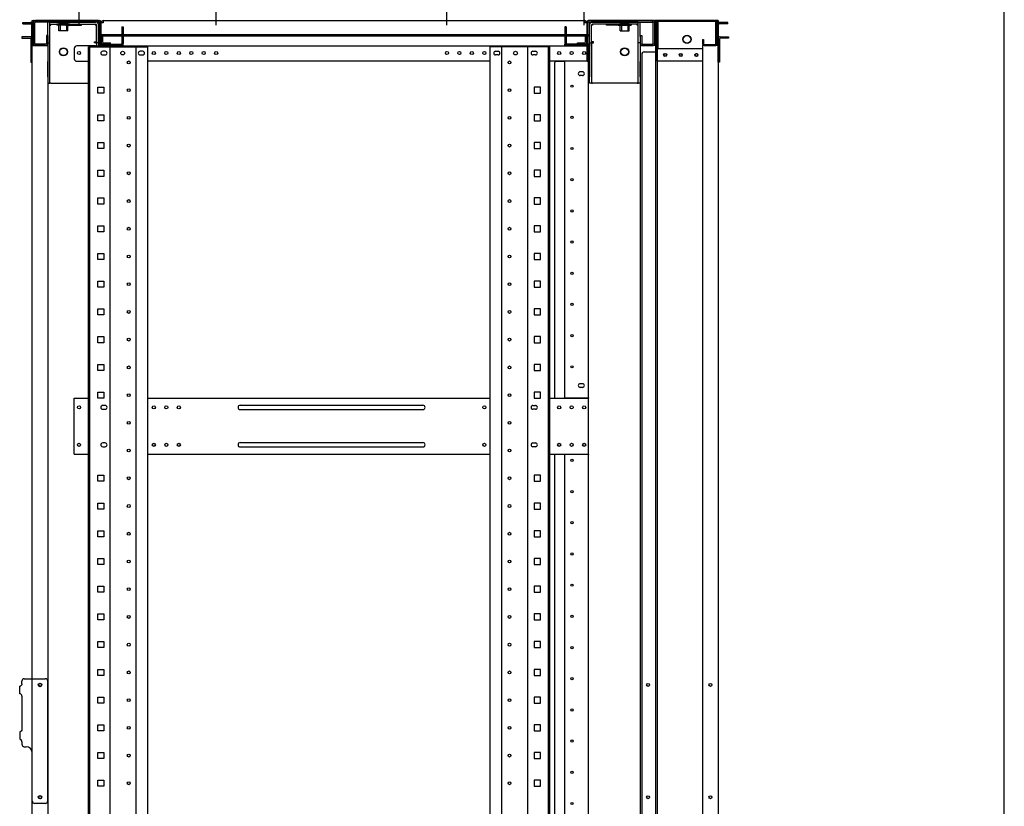
# Model space of a CAD drawing. Extents: x -84828 to -76428, y -65953 to -60013.
# Drawn here: x -78207 to -76628, y -63544 to -62283 of the extents above; entities that cross this region are included whole.
import ezdxf

# ---------------------------------------------------------------- set-up
doc = ezdxf.new("R2010")
doc.units = 0
doc.header["$LTSCALE"] = 0.1
doc.layers.get('0').update_dxf_attribs({"linetype": 'CONTINUOUS'})

msp = doc.modelspace()

# ---------------------------------------------------------------- linework, layer by layer
for p, q in [((-76627.6, -65753), (-76627.6, -60213)), ((-78111.4, -62291.1), (-78111.4, -62103.3)), ((-77891.4, -62291.1), (-77891.4, -62103.3)), ((-77891.4, -62291.1), (-77891.4, -62103.3)), ((-77521.4, -62291.1), (-77521.4, -62103.3)), ((-77521.4, -62291.1), (-77521.4, -62103.3)), ((-77301.4, -62291.1), (-77301.4, -62103.3)), ((-78201.7, -62286.8), (-78188.4, -62286.8)), ((-78201.7, -62289.1), (-78201.7, -62286.8)), ((-78201.7, -62289.1), (-78188.4, -62289.1)), ((-78186.4, -62286.1), (-78186.4, -62284.1)), ((-78186.4, -62284.1), (-78184.4, -62284.1)), ((-78186.4, -62286.1), (-78186.4, -62324.1)), ((-78183.4, -62284.1), (-78184.4, -62284.1)), ((-78184.4, -62284.1), (-78184.4, -62286.1)), ((-78184.4, -62286.1), (-78184.4, -62324.1)), ((-78184.4, -62287.5), (-78184.4, -62320.6)), ((-78183.4, -62284.1), (-78078.4, -62284.1)), ((-78182.1, -62320.6), (-78182.1, -62287.5)), ((-78079.9, -62284.1), (-78181, -62284.1)), ((-78181, -62286.4), (-78181, -62284.1)), ((-78079.9, -62286.4), (-78181, -62286.4)), ((-78161.4, -62309.4), (-78161.4, -62286.4)), ((-78158.2, -62286.4), (-78161.4, -62286.4)), ((-78158.2, -62309.4), (-78158.2, -62286.4)), ((-78158.1, -62289.6), (-78158.1, -62286.4)), ((-78158.1, -62286.4), (-78084.7, -62286.4)), ((-78128.9, -62288.4), (-78143.9, -62288.4)), ((-78143.9, -62288.4), (-78143.9, -62289.6)), ((-78141.5, -62288.4), (-78141.5, -62300.6)), ((-78131.4, -62288.4), (-78131.4, -62300.6)), ((-78128.9, -62288.4), (-78128.9, -62289.6)), ((-78078.7, -62287.5), (-78078.7, -62320.6)), ((-78076.4, -62286.1), (-78076.4, -62322.1)), ((-78076.4, -62287.5), (-78076.4, -62320.6)), ((-78076.4, -62287.5), (-78076.4, -62305.6)), ((-78072.5, -62287.5), (-78076.4, -62287.5)), ((-78072.5, -62284.1), (-78072.5, -62287.5)), ((-78072.5, -62284.1), (-77300.4, -62284.1)), ((-77300.4, -62284.1), (-77300.4, -62287.5)), ((-77296.4, -62287.5), (-77300.4, -62287.5)), ((-77296.4, -62286.1), (-77296.4, -62322.1)), ((-77296.4, -62287.5), (-77296.4, -62320.6)), ((-77296.4, -62305.6), (-77296.4, -62287.5)), ((-77189.4, -62284.1), (-77294.4, -62284.1)), ((-77294.1, -62287.5), (-77294.1, -62320.6)), ((-77293, -62284.1), (-77191.9, -62284.1)), ((-77293, -62286.4), (-77191.9, -62286.4)), ((-77214.7, -62286.4), (-77288.1, -62286.4)), ((-77243.9, -62288.4), (-77228.9, -62288.4)), ((-77243.9, -62288.4), (-77243.9, -62289.6)), ((-77241.5, -62288.4), (-77241.5, -62300.6)), ((-77231.4, -62288.4), (-77231.4, -62300.6)), ((-77228.9, -62288.4), (-77228.9, -62289.6)), ((-77214.7, -62289.6), (-77214.7, -62286.4)), ((-77214.6, -62309.4), (-77214.6, -62286.4)), ((-77214.6, -62286.4), (-77211.4, -62286.4)), ((-77211.4, -62309.4), (-77211.4, -62286.4)), ((-77191.9, -62286.4), (-77191.9, -62284.1)), ((-77190.7, -62320.6), (-77190.7, -62287.5)), ((-77189.4, -62284.1), (-77188.4, -62284.1)), ((-77188.4, -62284.1), (-77188.4, -62286.1)), ((-77186.4, -62284.1), (-77188.4, -62284.1)), ((-77188.4, -62286.1), (-77188.4, -62324.1)), ((-77188.4, -62287.5), (-77188.4, -62320.6)), ((-77187.9, -62286.5), (-77187.9, -62322.1)), ((-77186.4, -62286.1), (-77186.4, -62284.1)), ((-77186.4, -62286.1), (-77186.4, -62324.1)), ((-77186.3, -62286.5), (-77186.3, -62322.1)), ((-77185.9, -62284.1), (-77185.9, -62334.1)), ((-77086.4, -62284.1), (-77185.9, -62284.1)), ((-77090.9, -62284.1), (-77185.5, -62284.1)), ((-77182.7, -62285.7), (-77185.5, -62285.7)), ((-77184.3, -62284.1), (-77184.3, -64594.1)), ((-77090.9, -62285.7), (-77182.7, -62285.7)), ((-77182.7, -62329.1), (-77182.7, -62285.7)), ((-77090.1, -62321.7), (-77090.1, -62286.5)), ((-77088.5, -62321.7), (-77088.5, -62286.5)), ((-77088, -62284.1), (-77088, -62324.1)), ((-77086.4, -62284.1), (-77086.4, -64594.1)), ((-77071.2, -62286.8), (-77084.6, -62286.8)), ((-77071.2, -62289.1), (-77084.6, -62289.1)), ((-77071.2, -62289.1), (-77071.2, -62286.8)), ((-78187.2, -62324.1), (-78187.2, -62290.2)), ((-78184.9, -62324.1), (-78184.9, -62290.2)), ((-78158.2, -62291.2), (-78156.6, -62291.2)), ((-78158.1, -62289.6), (-78084.7, -62289.6)), ((-78156.6, -62291.2), (-78156.6, -62289.6)), ((-78125.9, -62289.6), (-78146.9, -62289.6)), ((-78146.9, -62289.6), (-78146.9, -62291.6)), ((-78125.9, -62291.6), (-78146.9, -62291.6)), ((-78143.7, -62300.6), (-78143.7, -62293.1)), ((-78129.2, -62300.6), (-78143.7, -62300.6)), ((-78132.4, -62289.6), (-78132.4, -62291.2)), ((-78132.4, -62291.2), (-78132.4, -62291.4)), ((-78132.4, -62291.4), (-78107.4, -62291.4)), ((-78129.2, -62300.6), (-78129.2, -62293.1)), ((-78125.9, -62289.6), (-78125.9, -62291.6)), ((-78107.4, -62291.2), (-78107.4, -62289.6)), ((-78107.4, -62291.4), (-78107.4, -62291.2)), ((-78084.7, -62289.6), (-78084.7, -62291.2)), ((-78084.7, -62291.2), (-78083.1, -62291.2)), ((-78083.1, -62319.4), (-78083.1, -62291.2)), ((-78079.9, -62319.4), (-78079.9, -62291.2)), ((-78042.7, -62294.1), (-78042.7, -62309.1)), ((-78042.7, -62294.1), (-78040.4, -62294.1)), ((-78040.4, -62294.1), (-78040.4, -62309.1)), ((-77330.1, -62294.1), (-77332.4, -62294.1)), ((-77332.4, -62294.1), (-77332.4, -62309.1)), ((-77330.1, -62294.1), (-77330.1, -62309.1)), ((-77292.9, -62319.4), (-77292.9, -62291.2)), ((-77288.1, -62291.2), (-77289.7, -62291.2)), ((-77289.7, -62319.4), (-77289.7, -62291.2)), ((-77288.1, -62289.6), (-77288.1, -62291.2)), ((-77214.7, -62289.6), (-77288.1, -62289.6)), ((-77265.4, -62291.2), (-77265.4, -62289.6)), ((-77265.4, -62291.4), (-77265.4, -62291.2)), ((-77240.4, -62291.4), (-77265.4, -62291.4)), ((-77246.9, -62289.6), (-77225.9, -62289.6)), ((-77246.9, -62289.6), (-77246.9, -62291.6)), ((-77246.9, -62291.6), (-77225.9, -62291.6)), ((-77243.7, -62300.6), (-77243.7, -62293.1)), ((-77243.7, -62300.6), (-77229.2, -62300.6)), ((-77240.4, -62289.6), (-77240.4, -62291.2)), ((-77240.4, -62291.2), (-77240.4, -62291.4)), ((-77229.2, -62300.6), (-77229.2, -62293.1)), ((-77225.9, -62289.6), (-77225.9, -62291.6)), ((-77216.2, -62291.2), (-77216.2, -62289.6)), ((-77214.6, -62291.2), (-77216.2, -62291.2)), ((-77088, -62324.1), (-77088, -62290.2)), ((-77085.7, -62324.1), (-77085.7, -62290.2)), ((-78203.2, -62310.1), (-78203.2, -62312.4)), ((-78190.4, -62310.1), (-78203.2, -62310.1)), ((-78203.2, -62312.4), (-78190.4, -62312.4)), ((-78189.9, -62310.1), (-78190.4, -62310.1)), ((-78190.4, -62312.4), (-78189.9, -62312.4)), ((-78188.7, -62313.5), (-78188.7, -62350.6)), ((-78163.7, -62308.1), (-78163.7, -62320.6)), ((-78161.4, -62308.1), (-78163.7, -62308.1)), ((-78161.4, -62308.1), (-78161.4, -62320.6)), ((-78161.4, -62309.4), (-78161.4, -62319.4)), ((-78161.4, -62319.4), (-78161.4, -62349.4)), ((-78161.4, -62319.4), (-78158.2, -62319.4)), ((-78158.2, -62319.4), (-78158.2, -62309.4)), ((-78158.2, -62349.4), (-78158.2, -62319.4)), ((-78086.3, -62319.5), (-78086.3, -62317.9)), ((-78086.3, -62317.9), (-78083.1, -62317.9)), ((-78084.7, -62319.5), (-78086.3, -62319.5)), ((-78084.7, -62319.5), (-78083.1, -62319.5)), ((-78079.9, -62319.4), (-78083.1, -62319.4)), ((-78083.1, -62319.5), (-78083.1, -62324.6)), ((-78079.9, -62319.5), (-78083.1, -62319.5)), ((-78079.9, -62319.5), (-78079.9, -62324.6)), ((-77294.4, -62306.8), (-78078.4, -62306.8)), ((-78078.4, -62306.8), (-78078.4, -62309.1)), ((-77294.4, -62309.1), (-78078.4, -62309.1)), ((-78076.4, -62305.6), (-78076.4, -62306.8)), ((-78076.4, -62324.6), (-78076.4, -62309.1)), ((-78075.9, -62309.1), (-78075.9, -62318.3)), ((-78073.6, -62309.1), (-78073.6, -62318.3)), ((-78072.5, -62319.5), (-78060.9, -62319.5)), ((-78060.9, -62321.8), (-78060.9, -62319.5)), ((-78042.7, -62309.1), (-78042.7, -62320.6)), ((-78042.7, -62309.1), (-78040.4, -62309.1)), ((-78040.4, -62309.1), (-78040.4, -62320.6)), ((-77332.4, -62309.1), (-77332.4, -62320.6)), ((-77330.1, -62309.1), (-77332.4, -62309.1)), ((-77330.1, -62309.1), (-77330.1, -62320.6)), ((-77311.9, -62321.8), (-77311.9, -62319.5)), ((-77311.9, -62319.5), (-77300.4, -62319.5)), ((-77299.2, -62318.3), (-77299.2, -62309.1)), ((-77296.9, -62318.3), (-77296.9, -62309.1)), ((-77296.4, -62306.8), (-77296.4, -62305.6)), ((-77296.4, -62309.1), (-77296.4, -62324.6)), ((-77294.4, -62306.8), (-77294.4, -62309.1)), ((-77292.9, -62319.4), (-77289.7, -62319.4)), ((-77292.9, -62319.5), (-77292.9, -62324.6)), ((-77292.9, -62319.5), (-77289.7, -62319.5)), ((-77286.5, -62317.9), (-77289.7, -62317.9)), ((-77288.1, -62319.5), (-77289.7, -62319.5)), ((-77289.7, -62319.5), (-77289.7, -62324.6)), ((-77288.1, -62319.5), (-77286.5, -62319.5)), ((-77286.5, -62319.5), (-77286.5, -62317.9)), ((-77214.6, -62319.4), (-77214.6, -62309.4)), ((-77214.6, -62349.4), (-77214.6, -62319.4)), ((-77211.4, -62319.4), (-77214.6, -62319.4)), ((-77211.4, -62308.1), (-77209.1, -62308.1)), ((-77211.4, -62308.1), (-77211.4, -62320.6)), ((-77211.4, -62309.4), (-77211.4, -62319.4)), ((-77211.4, -62319.4), (-77211.4, -62349.4)), ((-77209.1, -62308.1), (-77209.1, -62320.6)), ((-77111.4, -62314.1), (-77111.4, -62321.7)), ((-77111.4, -62314.1), (-77109.8, -62314.1)), ((-77109.8, -62314.1), (-77109.8, -62321.7)), ((-77084.1, -62313.5), (-77084.1, -62350.6)), ((-77083, -62310.1), (-77082.4, -62310.1)), ((-77082.4, -62312.4), (-77083, -62312.4)), ((-77082.4, -62310.1), (-77069.6, -62310.1)), ((-77069.6, -62312.4), (-77082.4, -62312.4)), ((-77069.6, -62310.1), (-77069.6, -62312.4)), ((-78186.4, -62324.1), (-78187.2, -62324.1)), ((-78186.4, -62350.6), (-78186.4, -62324.1)), ((-78186.4, -62324.1), (-78184.9, -62324.1)), ((-78186.4, -62324.1), (-78183.4, -62324.1)), ((-78186.4, -64554.1), (-78186.4, -62324.1)), ((-78183.4, -62324.1), (-78164.4, -62324.1)), ((-78164.9, -62321.8), (-78181, -62321.8)), ((-78181, -62324.1), (-78181, -62321.8)), ((-78164.9, -62324.1), (-78181, -62324.1)), ((-78164.4, -62324.1), (-78161.4, -62324.1)), ((-78161.4, -62324.1), (-78161.4, -64554.1)), ((-78118.9, -62328.6), (-78118.9, -62345.1)), ((-78084.7, -62324.6), (-78114.9, -62324.6)), ((-78096.4, -62326.1), (-78001, -62326.1)), ((-78096.4, -64554.1), (-78096.4, -62326.1)), ((-78094.1, -64554.1), (-78094.1, -62326.1)), ((-78084.7, -62324.6), (-78079.9, -62324.6)), ((-78080.4, -62323.1), (-78080.4, -62324.1)), ((-78077.4, -62323.1), (-78080.4, -62323.1)), ((-78080.4, -62324.1), (-78079.4, -62324.1)), ((-78079.9, -62326.1), (-78079.9, -62324.6)), ((-78078.4, -62324.1), (-78079.4, -62324.1)), ((-78078.4, -62326.1), (-78078.4, -62324.1)), ((-78076.4, -62324.1), (-78078.4, -62324.1)), ((-78076.4, -62326.1), (-78076.4, -62324.1)), ((-78076.4, -62324.6), (-77296.4, -62324.6)), ((-78076.4, -62326.1), (-78076.4, -62324.6)), ((-78075.3, -62321.8), (-78040.4, -62321.8)), ((-78075.3, -62324.1), (-78040.4, -62324.1)), ((-78069.4, -62333.1), (-78073.4, -62333.1)), ((-78072.5, -62321.8), (-78060.9, -62321.8)), ((-78061.2, -64554.1), (-78061.2, -62326.1)), ((-78040.4, -62324.1), (-78040.4, -62321.8)), ((-78019.7, -64554.1), (-78019.7, -62326.1)), ((-78009.4, -62333.1), (-78013.4, -62333.1)), ((-78001, -64554.1), (-78001, -62326.1)), ((-77356.4, -62326.1), (-77451.8, -62326.1)), ((-77451.8, -64554.1), (-77451.8, -62326.1)), ((-77443.4, -62333.1), (-77439.4, -62333.1)), ((-77433.1, -64554.1), (-77433.1, -62326.1)), ((-77391.6, -64554.1), (-77391.6, -62326.1)), ((-77383.4, -62333.1), (-77379.4, -62333.1)), ((-77358.7, -64554.1), (-77358.7, -62326.1)), ((-77356.4, -64554.1), (-77356.4, -62326.1)), ((-77332.4, -62324.1), (-77332.4, -62321.8)), ((-77297.6, -62321.8), (-77332.4, -62321.8)), ((-77297.6, -62324.1), (-77332.4, -62324.1)), ((-77311.9, -62321.8), (-77300.4, -62321.8)), ((-77296.4, -62349.1), (-77296.4, -62324.1)), ((-77296.4, -62324.1), (-77294.4, -62324.1)), ((-77296.4, -62324.6), (-77296.4, -62345.6)), ((-77295.4, -62323.1), (-77292.4, -62323.1)), ((-77294.4, -62324.1), (-77293.4, -62324.1)), ((-77294.4, -62349.1), (-77294.4, -62324.1)), ((-77292.4, -62324.1), (-77293.4, -62324.1)), ((-77292.9, -62324.6), (-77292.9, -62374.1)), ((-77292.4, -62323.1), (-77292.4, -62324.1)), ((-77289.7, -62324.6), (-77289.7, -62374.1)), ((-77208.4, -62324.1), (-77211.4, -62324.1)), ((-77211.4, -62324.1), (-77211.4, -64554.1)), ((-77189.4, -62324.1), (-77208.4, -62324.1)), ((-77208, -62321.8), (-77191.9, -62321.8)), ((-77208, -62324.1), (-77191.9, -62324.1)), ((-77204.9, -62334.1), (-77185.9, -62334.1)), ((-77191.9, -62324.1), (-77191.9, -62321.8)), ((-77186.4, -62324.1), (-77189.4, -62324.1)), ((-77187.9, -62322.1), (-77186.3, -62322.1)), ((-77186.4, -64554.1), (-77186.4, -62324.1)), ((-77185.9, -62334.1), (-77184.3, -62334.1)), ((-77184.3, -62347.5), (-77184.3, -62329.1)), ((-77182.7, -62329.1), (-77184.3, -62329.1)), ((-77111.4, -62329.1), (-77182.7, -62329.1)), ((-77086.4, -62324.1), (-77111.4, -62324.1)), ((-77111.4, -62324.1), (-77111.4, -64554.1)), ((-77109, -62322.5), (-77090.9, -62322.5)), ((-77109, -62324.1), (-77090.9, -62324.1)), ((-77086.5, -62324.1), (-77088, -62324.1)), ((-77086.5, -62324.1), (-77085.7, -62324.1)), ((-77086.4, -62350.6), (-77086.4, -62324.1)), ((-78188.7, -62350.6), (-78186.4, -62350.6)), ((-78161.4, -62374.1), (-78161.4, -62349.4)), ((-78158.2, -62374.1), (-78158.2, -62349.4)), ((-78114.9, -62349.1), (-78096.4, -62349.1)), ((-78073.4, -62339.1), (-78069.4, -62339.1)), ((-78013.4, -62339.1), (-78009.4, -62339.1)), ((-77451.8, -62349.1), (-78001, -62349.1)), ((-77439.4, -62339.1), (-77443.4, -62339.1)), ((-77379.4, -62339.1), (-77383.4, -62339.1)), ((-77296.4, -62349.1), (-77356.4, -62349.1)), ((-77348.4, -62889.1), (-77348.4, -62351.1)), ((-77346.4, -62349.1), (-77333.4, -62349.1)), ((-77333.4, -62349.1), (-77332.4, -62349.1)), ((-77329.4, -62349.1), (-77332.4, -62349.1)), ((-77332.4, -62888.7), (-77332.4, -62349.1)), ((-77297.4, -62349.1), (-77329.4, -62349.1)), ((-77294.4, -62349.1), (-77297.4, -62349.1)), ((-77296.4, -62345.6), (-77296.4, -62349.1)), ((-77296.4, -62346.8), (-77294.4, -62346.8)), ((-77296.4, -62349.1), (-77294.4, -62349.1)), ((-77294.4, -62349.1), (-77294.4, -62346.8)), ((-77294.4, -62888.7), (-77294.4, -62349.1)), ((-77214.6, -62374.1), (-77214.6, -62349.4)), ((-77211.4, -62374.1), (-77211.4, -62349.4)), ((-77208.9, -62338.1), (-77208.9, -64540.1)), ((-77184.3, -62349.1), (-77184.3, -62347.5)), ((-77111.4, -62349.1), (-77184.3, -62349.1)), ((-77084.1, -62350.6), (-77086.4, -62350.6)), ((-77303.9, -62366.1), (-77307.9, -62366.1)), ((-78161.4, -62374.1), (-78161.4, -62384.1)), ((-78158.2, -62384.1), (-78158.2, -62374.1)), ((-77303.9, -62372.1), (-77307.9, -62372.1)), ((-77292.9, -62384.1), (-77292.9, -62374.1)), ((-77289.7, -62374.1), (-77289.7, -62384.1)), ((-77214.6, -62384.1), (-77214.6, -62374.1)), ((-77211.4, -62374.1), (-77211.4, -62384.1)), ((-78161.4, -62384.1), (-78158.2, -62384.1)), ((-78156.6, -62384.1), (-78158.2, -62384.1)), ((-78156.6, -62384.1), (-78096.4, -62384.1)), ((-78081.3, -62400.3), (-78081.3, -62390.6)), ((-78081.3, -62390.6), (-78071.6, -62390.6)), ((-78071.6, -62390.6), (-78071.6, -62400.3)), ((-77381.3, -62390.6), (-77381.3, -62400.3)), ((-77371.6, -62390.6), (-77381.3, -62390.6)), ((-77371.6, -62400.3), (-77371.6, -62390.6)), ((-77289.7, -62384.1), (-77292.9, -62384.1)), ((-77289.7, -62384.1), (-77288.1, -62384.1)), ((-77216.2, -62384.1), (-77288.1, -62384.1)), ((-77216.2, -62384.1), (-77214.6, -62384.1)), ((-77211.4, -62384.1), (-77214.6, -62384.1)), ((-78071.6, -62400.3), (-78081.3, -62400.3)), ((-77381.3, -62400.3), (-77371.6, -62400.3)), ((-78081.3, -62444.8), (-78081.3, -62435.1)), ((-78081.3, -62435.1), (-78071.6, -62435.1)), ((-78071.6, -62444.8), (-78081.3, -62444.8)), ((-78071.6, -62435.1), (-78071.6, -62444.8)), ((-77381.3, -62435.1), (-77381.3, -62444.8)), ((-77371.6, -62435.1), (-77381.3, -62435.1)), ((-77381.3, -62444.8), (-77371.6, -62444.8)), ((-77371.6, -62444.8), (-77371.6, -62435.1)), ((-78081.3, -62489.2), (-78081.3, -62479.5)), ((-78081.3, -62479.5), (-78071.6, -62479.5)), ((-78071.6, -62489.2), (-78081.3, -62489.2)), ((-78071.6, -62479.5), (-78071.6, -62489.2)), ((-77381.3, -62479.5), (-77381.3, -62489.2)), ((-77371.6, -62479.5), (-77381.3, -62479.5)), ((-77381.3, -62489.2), (-77371.6, -62489.2)), ((-77371.6, -62489.2), (-77371.6, -62479.5)), ((-78081.3, -62533.7), (-78081.3, -62524)), ((-78081.3, -62524), (-78071.6, -62524)), ((-78071.6, -62524), (-78071.6, -62533.7)), ((-77381.3, -62524), (-77381.3, -62533.7)), ((-77371.6, -62524), (-77381.3, -62524)), ((-77371.6, -62533.7), (-77371.6, -62524)), ((-78071.6, -62533.7), (-78081.3, -62533.7)), ((-77381.3, -62533.7), (-77371.6, -62533.7)), ((-78081.3, -62578.1), (-78081.3, -62568.4)), ((-78081.3, -62568.4), (-78071.6, -62568.4)), ((-78071.6, -62568.4), (-78071.6, -62578.1)), ((-77381.3, -62568.4), (-77381.3, -62578.1)), ((-77371.6, -62568.4), (-77381.3, -62568.4)), ((-77371.6, -62578.1), (-77371.6, -62568.4)), ((-78071.6, -62578.1), (-78081.3, -62578.1)), ((-77381.3, -62578.1), (-77371.6, -62578.1)), ((-78081.3, -62622.6), (-78081.3, -62612.9)), ((-78081.3, -62612.9), (-78071.6, -62612.9)), ((-78071.6, -62612.9), (-78071.6, -62622.6)), ((-77381.3, -62612.9), (-77381.3, -62622.6)), ((-77371.6, -62612.9), (-77381.3, -62612.9)), ((-77371.6, -62622.6), (-77371.6, -62612.9)), ((-78071.6, -62622.6), (-78081.3, -62622.6)), ((-77381.3, -62622.6), (-77371.6, -62622.6)), ((-78081.3, -62667), (-78081.3, -62657.3)), ((-78081.3, -62657.3), (-78071.6, -62657.3)), ((-78071.6, -62667), (-78081.3, -62667)), ((-78071.6, -62657.3), (-78071.6, -62667)), ((-77381.3, -62657.3), (-77381.3, -62667)), ((-77371.6, -62657.3), (-77381.3, -62657.3)), ((-77381.3, -62667), (-77371.6, -62667)), ((-77371.6, -62667), (-77371.6, -62657.3)), ((-78081.3, -62711.5), (-78081.3, -62701.8)), ((-78081.3, -62701.8), (-78071.6, -62701.8)), ((-78071.6, -62711.5), (-78081.3, -62711.5)), ((-78071.6, -62701.8), (-78071.6, -62711.5)), ((-77381.3, -62701.8), (-77381.3, -62711.5)), ((-77371.6, -62701.8), (-77381.3, -62701.8)), ((-77381.3, -62711.5), (-77371.6, -62711.5)), ((-77371.6, -62711.5), (-77371.6, -62701.8)), ((-78081.3, -62755.9), (-78081.3, -62746.2)), ((-78081.3, -62746.2), (-78071.6, -62746.2)), ((-78071.6, -62746.2), (-78071.6, -62755.9)), ((-77381.3, -62746.2), (-77381.3, -62755.9)), ((-77371.6, -62746.2), (-77381.3, -62746.2)), ((-77371.6, -62755.9), (-77371.6, -62746.2)), ((-78071.6, -62755.9), (-78081.3, -62755.9)), ((-77381.3, -62755.9), (-77371.6, -62755.9)), ((-78081.3, -62800.4), (-78081.3, -62790.7)), ((-78081.3, -62790.7), (-78071.6, -62790.7)), ((-78071.6, -62790.7), (-78071.6, -62800.4)), ((-77381.3, -62790.7), (-77381.3, -62800.4)), ((-77371.6, -62790.7), (-77381.3, -62790.7)), ((-77371.6, -62800.4), (-77371.6, -62790.7)), ((-78071.6, -62800.4), (-78081.3, -62800.4)), ((-77381.3, -62800.4), (-77371.6, -62800.4)), ((-78081.3, -62844.8), (-78081.3, -62835.1)), ((-78081.3, -62835.1), (-78071.6, -62835.1)), ((-78071.6, -62835.1), (-78071.6, -62844.8)), ((-77381.3, -62835.1), (-77381.3, -62844.8)), ((-77371.6, -62835.1), (-77381.3, -62835.1)), ((-77371.6, -62844.8), (-77371.6, -62835.1)), ((-78071.6, -62844.8), (-78081.3, -62844.8)), ((-77381.3, -62844.8), (-77371.6, -62844.8)), ((-77303.9, -62866.1), (-77307.9, -62866.1)), ((-77303.9, -62872.1), (-77307.9, -62872.1)), ((-78118.9, -62979.1), (-78118.9, -62889.1)), ((-78118.9, -62889.1), (-78096.4, -62889.1)), ((-78081.3, -62889.3), (-78081.3, -62879.6)), ((-78081.3, -62879.6), (-78071.6, -62879.6)), ((-78071.6, -62879.6), (-78071.6, -62889.3)), ((-78001, -62889.1), (-77451.8, -62889.1)), ((-77381.3, -62879.6), (-77381.3, -62889.3)), ((-77371.6, -62879.6), (-77381.3, -62879.6)), ((-77371.6, -62889.3), (-77371.6, -62879.6)), ((-77356.4, -62889.1), (-77294.4, -62889.1)), ((-77332.4, -62889.1), (-77332.4, -62888.7)), ((-77332.4, -62888.7), (-77329.4, -62888.7)), ((-77330.4, -62889.1), (-77330.4, -62888.7)), ((-77329.4, -62888.7), (-77297.4, -62888.7)), ((-77297.4, -62888.7), (-77294.4, -62888.7)), ((-77296.4, -62889.1), (-77296.4, -62888.7)), ((-77294.4, -62888.7), (-77294.4, -62889.1)), ((-77294.4, -62979.1), (-77294.4, -62889.1)), ((-78071.6, -62889.3), (-78081.3, -62889.3)), ((-78069.4, -62901.1), (-78073.4, -62901.1)), ((-77852.9, -62900.6), (-77559.9, -62900.6)), ((-77383.4, -62901.1), (-77379.4, -62901.1)), ((-77381.3, -62889.3), (-77371.6, -62889.3)), ((-78073.4, -62907.1), (-78069.4, -62907.1)), ((-77852.9, -62907.6), (-77559.9, -62907.6)), ((-77379.4, -62907.1), (-77383.4, -62907.1)), ((-78069.4, -62961.1), (-78073.4, -62961.1)), ((-78073.4, -62967.1), (-78069.4, -62967.1)), ((-77852.9, -62960.6), (-77559.9, -62960.6)), ((-77852.9, -62967.6), (-77559.9, -62967.6)), ((-77383.4, -62961.1), (-77379.4, -62961.1)), ((-77379.4, -62967.1), (-77383.4, -62967.1)), ((-78118.9, -62979.1), (-78096.4, -62979.1)), ((-78001, -62979.1), (-77451.8, -62979.1)), ((-77356.4, -62979.1), (-77294.4, -62979.1)), ((-77348.4, -63899.1), (-77348.4, -62979.1)), ((-77332.4, -62979.5), (-77332.4, -62979.1)), ((-77329.4, -62979.5), (-77332.4, -62979.5)), ((-77332.4, -63898.7), (-77332.4, -62979.5)), ((-77330.4, -62979.5), (-77330.4, -62979.1)), ((-77297.4, -62979.5), (-77329.4, -62979.5)), ((-77294.4, -62979.5), (-77297.4, -62979.5)), ((-77296.4, -62979.5), (-77296.4, -62979.1)), ((-77294.4, -62979.1), (-77294.4, -62979.5)), ((-77294.4, -63898.7), (-77294.4, -62979.5)), ((-78081.3, -63022.6), (-78081.3, -63012.9)), ((-78081.3, -63012.9), (-78071.6, -63012.9)), ((-78071.6, -63012.9), (-78071.6, -63022.6)), ((-77381.3, -63012.9), (-77381.3, -63022.6)), ((-77371.6, -63012.9), (-77381.3, -63012.9)), ((-77371.6, -63022.6), (-77371.6, -63012.9)), ((-78071.6, -63022.6), (-78081.3, -63022.6)), ((-77381.3, -63022.6), (-77371.6, -63022.6)), ((-78081.3, -63067.1), (-78081.3, -63057.4)), ((-78081.3, -63057.4), (-78071.6, -63057.4)), ((-78071.6, -63057.4), (-78071.6, -63067.1)), ((-77381.3, -63057.4), (-77381.3, -63067.1)), ((-77371.6, -63057.4), (-77381.3, -63057.4)), ((-77371.6, -63067.1), (-77371.6, -63057.4)), ((-78071.6, -63067.1), (-78081.3, -63067.1)), ((-77381.3, -63067.1), (-77371.6, -63067.1)), ((-78081.3, -63111.5), (-78081.3, -63101.8)), ((-78081.3, -63101.8), (-78071.6, -63101.8)), ((-78071.6, -63101.8), (-78071.6, -63111.5)), ((-77381.3, -63101.8), (-77381.3, -63111.5)), ((-77371.6, -63101.8), (-77381.3, -63101.8)), ((-77371.6, -63111.5), (-77371.6, -63101.8)), ((-78071.6, -63111.5), (-78081.3, -63111.5)), ((-77381.3, -63111.5), (-77371.6, -63111.5)), ((-78081.3, -63156), (-78081.3, -63146.3)), ((-78081.3, -63146.3), (-78071.6, -63146.3)), ((-78071.6, -63156), (-78081.3, -63156)), ((-78071.6, -63146.3), (-78071.6, -63156)), ((-77381.3, -63146.3), (-77381.3, -63156)), ((-77371.6, -63146.3), (-77381.3, -63146.3)), ((-77381.3, -63156), (-77371.6, -63156)), ((-77371.6, -63156), (-77371.6, -63146.3)), ((-78081.3, -63200.4), (-78081.3, -63190.7)), ((-78081.3, -63190.7), (-78071.6, -63190.7)), ((-78071.6, -63200.4), (-78081.3, -63200.4)), ((-78071.6, -63190.7), (-78071.6, -63200.4)), ((-77381.3, -63190.7), (-77381.3, -63200.4)), ((-77371.6, -63190.7), (-77381.3, -63190.7)), ((-77381.3, -63200.4), (-77371.6, -63200.4)), ((-77371.6, -63200.4), (-77371.6, -63190.7)), ((-78081.3, -63244.9), (-78081.3, -63235.2)), ((-78081.3, -63235.2), (-78071.6, -63235.2)), ((-78071.6, -63235.2), (-78071.6, -63244.9)), ((-77381.3, -63235.2), (-77381.3, -63244.9)), ((-77371.6, -63235.2), (-77381.3, -63235.2)), ((-77371.6, -63244.9), (-77371.6, -63235.2)), ((-78071.6, -63244.9), (-78081.3, -63244.9)), ((-77381.3, -63244.9), (-77371.6, -63244.9)), ((-78081.3, -63289.3), (-78081.3, -63279.6)), ((-78081.3, -63279.6), (-78071.6, -63279.6)), ((-78071.6, -63279.6), (-78071.6, -63289.3)), ((-77381.3, -63279.6), (-77381.3, -63289.3)), ((-77371.6, -63279.6), (-77381.3, -63279.6)), ((-77371.6, -63289.3), (-77371.6, -63279.6)), ((-78071.6, -63289.3), (-78081.3, -63289.3)), ((-77381.3, -63289.3), (-77371.6, -63289.3)), ((-78081.3, -63333.8), (-78081.3, -63324.1)), ((-78081.3, -63324.1), (-78071.6, -63324.1)), ((-78071.6, -63324.1), (-78071.6, -63333.8)), ((-77381.3, -63324.1), (-77381.3, -63333.8)), ((-77371.6, -63324.1), (-77381.3, -63324.1)), ((-77371.6, -63333.8), (-77371.6, -63324.1)), ((-78203.1, -63347.1), (-78203.1, -63343.1)), ((-78199.1, -63339.1), (-78190.4, -63339.1)), ((-78190.4, -63339.1), (-78186.4, -63339.1)), ((-78186.4, -63339.1), (-78165.4, -63339.1)), ((-78161.4, -63535.1), (-78161.4, -63343.1)), ((-78071.6, -63333.8), (-78081.3, -63333.8)), ((-77381.3, -63333.8), (-77371.6, -63333.8)), ((-78206.5, -63363.1), (-78206.5, -63351.1)), ((-78203.1, -63367.1), (-78203.1, -63420.1)), ((-78081.3, -63378.2), (-78081.3, -63368.5)), ((-78081.3, -63368.5), (-78071.6, -63368.5)), ((-78071.6, -63378.2), (-78081.3, -63378.2)), ((-78071.6, -63368.5), (-78071.6, -63378.2)), ((-77381.3, -63368.5), (-77381.3, -63378.2)), ((-77371.6, -63368.5), (-77381.3, -63368.5)), ((-77381.3, -63378.2), (-77371.6, -63378.2)), ((-77371.6, -63378.2), (-77371.6, -63368.5)), ((-78206.5, -63424.1), (-78206.5, -63436.1)), ((-78081.3, -63422.7), (-78081.3, -63413)), ((-78081.3, -63413), (-78071.6, -63413)), ((-78071.6, -63422.7), (-78081.3, -63422.7)), ((-78071.6, -63413), (-78071.6, -63422.7)), ((-77381.3, -63413), (-77381.3, -63422.7)), ((-77371.6, -63413), (-77381.3, -63413)), ((-77381.3, -63422.7), (-77371.6, -63422.7)), ((-77371.6, -63422.7), (-77371.6, -63413)), ((-78203.1, -63440.1), (-78203.1, -63444.1)), ((-78199.1, -63448.1), (-78196.4, -63448.1)), ((-78081.3, -63467.1), (-78081.3, -63457.4)), ((-78081.3, -63457.4), (-78071.6, -63457.4)), ((-78071.6, -63457.4), (-78071.6, -63467.1)), ((-77381.3, -63457.4), (-77381.3, -63467.1)), ((-77371.6, -63457.4), (-77381.3, -63457.4)), ((-77371.6, -63467.1), (-77371.6, -63457.4)), ((-78186.4, -63535.1), (-78186.4, -63458.1)), ((-78071.6, -63467.1), (-78081.3, -63467.1)), ((-77381.3, -63467.1), (-77371.6, -63467.1)), ((-78081.3, -63511.6), (-78081.3, -63501.9)), ((-78081.3, -63501.9), (-78071.6, -63501.9)), ((-78071.6, -63501.9), (-78071.6, -63511.6)), ((-77381.3, -63501.9), (-77381.3, -63511.6)), ((-77371.6, -63501.9), (-77381.3, -63501.9)), ((-77371.6, -63511.6), (-77371.6, -63501.9)), ((-78071.6, -63511.6), (-78081.3, -63511.6)), ((-77381.3, -63511.6), (-77371.6, -63511.6)), ((-78165.4, -63539.1), (-78182.4, -63539.1))]:
    msp.add_line(p, q)
for centre, radius in [((-77136.4, -62314.1), 6.5), ((-77136.4, -62314.1), 6), ((-78136.4, -62334.1), 6.5), ((-78136.4, -62334.1), 6), ((-78111.4, -62336.1), 2.5), ((-78041.4, -62336.1), 3), ((-77991.4, -62336.1), 2.5), ((-77971.4, -62336.1), 2.5), ((-77951.4, -62336.1), 2.5), ((-77931.4, -62336.1), 2.5), ((-77911.4, -62336.1), 2.5), ((-77891.4, -62336.1), 2.5), ((-77521.4, -62336.1), 2.5), ((-77501.4, -62336.1), 2.5), ((-77481.4, -62336.1), 2.5), ((-77461.4, -62336.1), 2.5), ((-77411.4, -62336.1), 3), ((-77341.4, -62336.1), 2.5), ((-77321.4, -62336.1), 2.5), ((-77301.4, -62336.1), 2.5), ((-77236.4, -62334.1), 6.5), ((-77236.4, -62334.1), 6), ((-78031.7, -62351), 2.3), ((-77421.1, -62351), 2.3), ((-77171.4, -62339.1), 2.5), ((-77171.4, -62339.1), 2.1), ((-77146.4, -62339.1), 2.5), ((-77146.4, -62339.1), 2.1), ((-77121.4, -62339.1), 2.5), ((-77121.4, -62339.1), 2.1), ((-78031.7, -62395.5), 2.3), ((-77421.1, -62395.5), 2.3), ((-77320.9, -62389.1), 1.82), ((-78031.7, -62439.9), 2.3), ((-77421.1, -62439.9), 2.3), ((-77320.9, -62439.1), 1.82), ((-78031.7, -62484.4), 2.3), ((-77421.1, -62484.4), 2.3), ((-77320.9, -62489.1), 1.82), ((-78031.7, -62528.8), 2.3), ((-77421.1, -62528.8), 2.3), ((-77320.9, -62539.1), 1.82), ((-78031.7, -62573.3), 2.3), ((-77421.1, -62573.3), 2.3), ((-77320.9, -62589.1), 1.82), ((-78031.7, -62617.7), 2.3), ((-77421.1, -62617.7), 2.3), ((-77320.9, -62639.1), 1.82), ((-78031.7, -62662.2), 2.3), ((-77421.1, -62662.2), 2.3), ((-77320.9, -62689.1), 1.82), ((-78031.7, -62706.6), 2.3), ((-77421.1, -62706.6), 2.3), ((-77320.9, -62739.1), 1.82), ((-78031.7, -62751.1), 2.3), ((-77421.1, -62751.1), 2.3), ((-78031.7, -62795.5), 2.3), ((-77421.1, -62795.5), 2.3), ((-77320.9, -62789.1), 1.82), ((-78031.7, -62840), 2.3), ((-77421.1, -62840), 2.3), ((-77320.9, -62839.1), 1.82), ((-78031.7, -62884.4), 2.3), ((-77421.1, -62884.4), 2.3), ((-78111.4, -62904.1), 2.5), ((-77991.4, -62904.1), 2.5), ((-77971.4, -62904.1), 2.5), ((-77951.4, -62904.1), 2.5), ((-77461.4, -62904.1), 2.5), ((-77341.4, -62904.1), 2.5), ((-77321.4, -62904.1), 2.5), ((-77301.4, -62904.1), 2.5), ((-78031.7, -62928.9), 2.3), ((-77421.1, -62928.9), 2.3), ((-78111.4, -62964.1), 2.5), ((-77991.4, -62964.1), 2.5), ((-77971.4, -62964.1), 2.5), ((-77951.4, -62964.1), 2.5), ((-77461.4, -62964.1), 2.5), ((-77341.4, -62964.1), 2.5), ((-77321.4, -62964.1), 2.5), ((-77301.4, -62964.1), 2.5), ((-78031.7, -62973.3), 2.3), ((-77421.1, -62973.3), 2.3), ((-77320.9, -62989.1), 1.82), ((-78031.7, -63017.8), 2.3), ((-77421.1, -63017.8), 2.3), ((-77320.9, -63039.1), 1.82), ((-78031.7, -63062.2), 2.3), ((-77421.1, -63062.2), 2.3), ((-77320.9, -63089.1), 1.82), ((-78031.7, -63106.7), 2.3), ((-77421.1, -63106.7), 2.3), ((-77320.9, -63139.1), 1.82), ((-78031.7, -63151.1), 2.3), ((-77421.1, -63151.1), 2.3), ((-77320.9, -63189.1), 1.82), ((-78031.7, -63195.6), 2.3), ((-77421.1, -63195.6), 2.3), ((-78031.7, -63240), 2.3), ((-77421.1, -63240), 2.3), ((-77320.9, -63239.1), 1.82), ((-78031.7, -63284.5), 2.3), ((-77421.1, -63284.5), 2.3), ((-77320.9, -63289.1), 1.82), ((-78031.7, -63328.9), 2.3), ((-77421.1, -63328.9), 2.3), ((-78173.9, -63349.1), 2.75), ((-78173.9, -63349.1), 2.3), ((-77320.9, -63339.1), 1.82), ((-77198.9, -63349.1), 2.3), ((-77098.9, -63349.1), 2.3), ((-78031.7, -63373.4), 2.3), ((-77421.1, -63373.4), 2.3), ((-77320.9, -63389.1), 1.82), ((-78031.7, -63417.8), 2.3), ((-77421.1, -63417.8), 2.3), ((-77320.9, -63439.1), 1.82), ((-78031.7, -63462.3), 2.3), ((-77421.1, -63462.3), 2.3), ((-77320.9, -63489.1), 1.82), ((-78031.7, -63506.7), 2.3), ((-77421.1, -63506.7), 2.3), ((-78173.9, -63529.1), 2.75), ((-78173.9, -63529.1), 2.3), ((-77198.9, -63529.1), 2.3), ((-77098.9, -63529.1), 2.3), ((-77320.9, -63539.1), 1.82)]:
    msp.add_circle(centre, radius)
for centre, radius, start, end in [((-78188.4, -62290.2), 3.45, 55.5826, 90), ((-78188.4, -62290.2), 1.15, 0, 90), ((-78188.4, -62290.2), 3.45, 0, 55.5826), ((-78181, -62287.5), 3.45, 90, 180), ((-78181, -62287.5), 1.15, 90, 180), ((-78084.7, -62291.2), 4.8, 0, 90), ((-78079.9, -62287.5), 3.45, 0, 90), ((-78079.9, -62287.5), 1.15, 0, 90), ((-78078.4, -62286.1), 2, 0, 90), ((-78072.5, -62287.5), 3.45, 90, 180), ((-78072.5, -62287.5), 1.15, 90, 180), ((-77300.4, -62287.5), 3.45, 0, 90), ((-77300.4, -62287.5), 1.15, 0, 90), ((-77293, -62287.5), 3.45, 90, 180), ((-77294.4, -62286.1), 2, 90, 180), ((-77293, -62287.5), 1.15, 90, 180), ((-77288.1, -62291.2), 4.8, 90, 180), ((-77191.9, -62287.5), 3.45, 0, 90), ((-77191.9, -62287.5), 1.15, 0, 90), ((-77185.5, -62286.5), 2.4, 90, 180), ((-77185.5, -62286.5), 0.8, 90, 180), ((-77090.9, -62286.5), 2.4, 0, 90), ((-77090.9, -62286.5), 0.8, 0, 90), ((-77084.6, -62290.2), 3.45, 124.4174, 180), ((-77084.6, -62290.2), 3.45, 90, 124.4174), ((-77084.6, -62290.2), 1.15, 90, 180), ((-78145.2, -62293.1), 1.5, 0, 90), ((-78127.7, -62293.1), 1.5, 90, 180), ((-78084.7, -62291.2), 1.6, 0, 90), ((-77288.1, -62291.2), 1.6, 90, 180), ((-77245.2, -62293.1), 1.5, 0, 90), ((-77227.7, -62293.1), 1.5, 90, 180), ((-78189.9, -62313.5), 3.45, 70.5288, 90), ((-78189.9, -62313.5), 1.15, 0, 90), ((-78189.9, -62313.5), 3.45, 39.815, 70.5288), ((-78181, -62320.6), 3.45, 180, 270), ((-78181, -62320.6), 1.15, 180, 270), ((-78164.9, -62320.6), 3.45, 270, 0), ((-78164.9, -62320.6), 1.15, 270, 0), ((-78075.3, -62320.6), 3.45, 180, 270), ((-78075.3, -62320.6), 1.15, 180, 270), ((-78072.5, -62318.3), 3.45, 180, 270), ((-78072.5, -62318.3), 1.15, 180, 270), ((-78043.9, -62320.6), 1.15, 270, 0), ((-78043.9, -62320.6), 3.45, 340.5288, 0), ((-77329, -62320.6), 3.45, 180, 199.4712), ((-77329, -62320.6), 1.15, 180, 270), ((-77300.4, -62318.3), 1.15, 270, 0), ((-77300.4, -62318.3), 3.45, 270, 0), ((-77297.6, -62320.6), 3.45, 270, 0), ((-77297.6, -62320.6), 1.15, 270, 0), ((-77208, -62320.6), 3.45, 180, 270), ((-77208, -62320.6), 1.15, 180, 270), ((-77191.9, -62320.6), 1.15, 270, 0), ((-77191.9, -62320.6), 3.45, 270, 0), ((-77083, -62313.5), 3.45, 109.4712, 140.185), ((-77083, -62313.5), 3.45, 90, 109.4712), ((-77083, -62313.5), 1.15, 90, 180), ((-78114.9, -62328.6), 4, 90, 180), ((-78077.4, -62322.1), 1, 270, 0), ((-78073.4, -62336.1), 3, 90, 270), ((-78069.4, -62336.1), 3, 270, 90), ((-78013.4, -62336.1), 3, 90, 270), ((-78009.4, -62336.1), 3, 270, 90), ((-77443.4, -62336.1), 3, 90, 270), ((-77439.4, -62336.1), 3, 270, 90), ((-77383.4, -62336.1), 3, 90, 270), ((-77379.4, -62336.1), 3, 270, 90), ((-77295.4, -62322.1), 1, 180, 270), ((-77204.9, -62338.1), 4, 90, 180), ((-77109, -62321.7), 2.4, 180, 270), ((-77109, -62321.7), 0.8, 180, 270), ((-77090.9, -62321.7), 0.8, 270, 0), ((-77090.9, -62321.7), 2.4, 270, 289.4712), ((-77090.9, -62321.7), 2.4, 289.4712, 0), ((-78114.9, -62345.1), 4, 180, 270), ((-77346.4, -62351.1), 2, 90, 180), ((-77307.9, -62369.1), 3, 90, 270), ((-77303.9, -62369.1), 3, 270, 90), ((-77307.9, -62869.1), 3, 90, 270), ((-77303.9, -62869.1), 3, 270, 90), ((-78073.4, -62904.1), 3, 90, 270), ((-78069.4, -62904.1), 3, 270, 90), ((-77852.9, -62904.1), 3.5, 90, 270), ((-77559.9, -62904.1), 3.5, 270, 90), ((-77383.4, -62904.1), 3, 90, 270), ((-77379.4, -62904.1), 3, 270, 90), ((-78073.4, -62964.1), 3, 90, 270), ((-78069.4, -62964.1), 3, 270, 90), ((-77852.9, -62964.1), 3.5, 90, 270), ((-77559.9, -62964.1), 3.5, 270, 90), ((-77383.4, -62964.1), 3, 90, 270), ((-77379.4, -62964.1), 3, 270, 90), ((-78199.1, -63343.1), 4, 90, 180), ((-78165.4, -63343.1), 4, 0, 90), ((-78199.1, -63444.1), 4, 180, 270), ((-78196.4, -63458.1), 10, 0, 90), ((-78182.4, -63535.1), 4, 180, 270), ((-78165.4, -63535.1), 4, 270, 0)]:
    msp.add_arc(centre, radius, start, end)
at = {"extrusion": (0, 0, -1)}
for centre, major_axis, start_param, end_param in [((-78206.5, -63347.1), (0, 4), 1.570796, 3.141593), ((-78206.5, -63420.1), (0, -4), 4.712389, 6.283185)]:
    msp.add_ellipse(centre, major_axis=major_axis, ratio=0.8625, start_param=start_param, end_param=end_param, dxfattribs=at)
for centre, major_axis, start_param, end_param in [((-78206.5, -63367.1), (0, -4), 1.570796, 3.141593), ((-78206.5, -63440.1), (0, 4), 4.712389, 6.283185)]:
    msp.add_ellipse(centre, major_axis=major_axis, ratio=0.8625, start_param=start_param, end_param=end_param)

doc.saveas('drawing.dxf')
